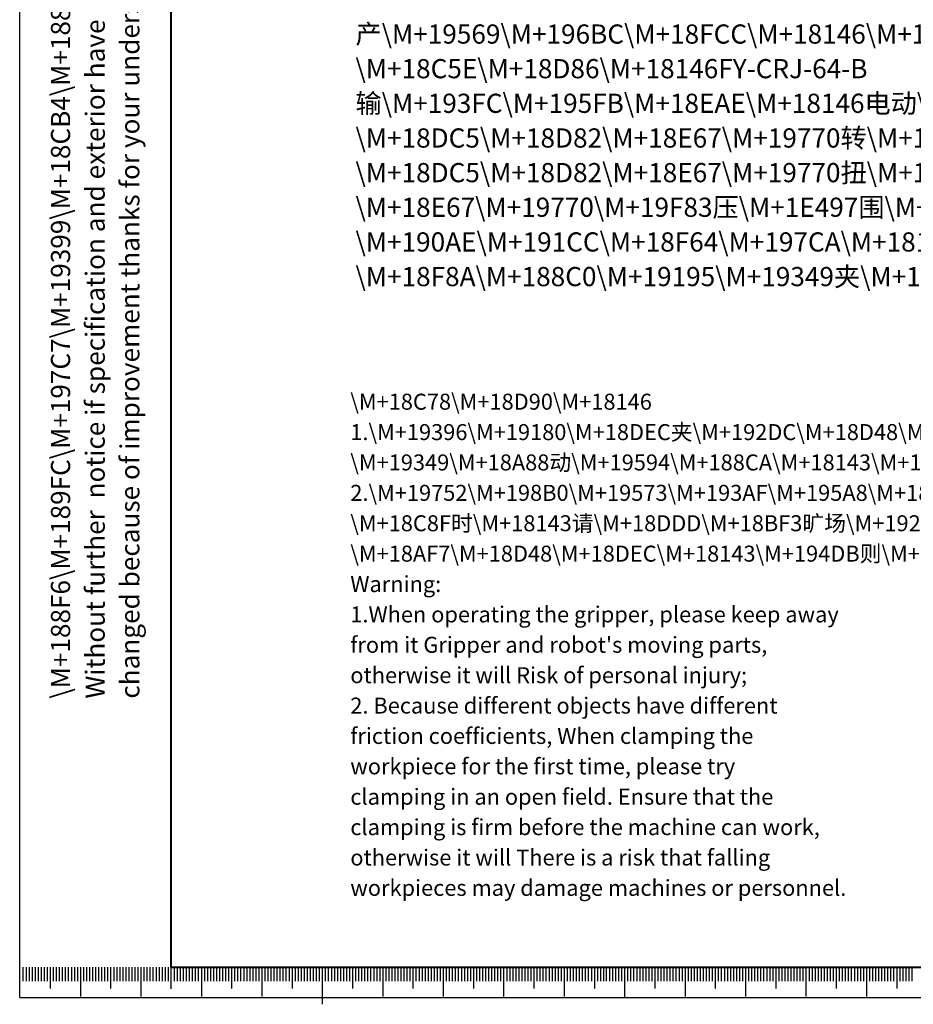
# Model space of a CAD drawing. Units: millimetres. Extents: x 0 to 493, y -1 to 558.
# Drawn here: x 0 to 148, y -1 to 162 of the extents above; entities that cross this region are included whole.
import ezdxf

# ---------------------------------------------------------------- set-up
doc = ezdxf.new("R2010")
doc.units = ezdxf.units.MM
for name, color, linetype in [('1', 1, 'Continuous'), ('SLD-0', 7, 'Continuous'), ('图框', 179, 'Continuous')]:
    doc.layers.add(name, color=color, linetype=linetype)
doc.styles.add('SLDTEXTSTYLE0', font='TXT', dxfattribs={"width": 0.7, "bigfont": 'bigfont'})
doc.styles.add('SLDTEXTSTYLE1', font='TXT', dxfattribs={"width": 0.7})

# ---------------------------------------------------------------- blocks, each defined once
blk = doc.blocks.new('SW_NOTE_0')
at = {"layer": '图框', "color": 0, "char_height": 3.175, "attachment_point": 1, "style": 'SLDTEXTSTYLE0'}
for s, insert in [('产\\M+19569\\M+196BC\\M+18FCC\\M+18146\\M+19DD9\\M+18CC0连续\\M+190F9转\\M+190DA头-D64', (0, 4.09)), ('\\M+18C5E\\M+18D86\\M+18146FY-CRJ-64-B', (0, -1.64)), ('输\\M+193FC\\M+195FB\\M+18EAE\\M+18146电动\\M+188BD\\M+19F83动', (0, -7.37)), ('\\M+18DC5\\M+18D82\\M+18E67\\M+19770转\\M+191AC\\M+19573\\M+191E5\\M+198B0\\M+18146300转/\\M+195AA钟', (0, -13.11)), ('\\M+18DC5\\M+18D82\\M+18E67\\M+19770扭\\M+18BE9\\M+1814620N.m', (0, -18.84)), ('\\M+18E67\\M+19770\\M+19F83压\\M+1E497围\\M+181460.2~1.5MPa', (0, -24.57)), ('\\M+190AE\\M+191CC\\M+18F64\\M+197CA\\M+181461.15kg', (0, -30.31)), ('\\M+18F8A\\M+188C0\\M+19195\\M+19349夹\\M+192DC\\M+18C9A议\\M+18E67\\M+19770\\M+18146FOYOT\\M+19569\\M+19476', (0, -36.04))]:
    blk.add_mtext(s, dxfattribs=dict(at, insert=insert))
blk = doc.blocks.new('SW_NOTE_2')
at = {"layer": '图框', "color": 0, "attachment_point": 1}
for s, insert, char_height, style in [('\\M+18C78\\M+18D90\\M+18146', (0, 3.41), 2.6458, 'SLDTEXTSTYLE0'), ('1.\\M+19396\\M+19180\\M+18DEC夹\\M+192DC\\M+18D48\\M+18DEC时\\M+18143请\\M+1906C员务\\M+1954B远离夹\\M+192DC\\M+19861\\M+18AF7\\M+18AED\\M+1906C', (0, -1.62), 2.64583, 'SLDTEXTSTYLE0'), ('\\M+19349\\M+18A88动\\M+19594\\M+188CA\\M+18143\\M+194DB则\\M+18FAB\\M+189EF\\M+191A2\\M+190AC\\M+1906C\\M+19067伤\\M+18A51\\M+19349险\\M+18147', (0, -6.64), 2.64583, 'SLDTEXTSTYLE0'), ('2.\\M+19752\\M+198B0\\M+19573\\M+193AF\\M+195A8\\M+18C8F\\M+1974C\\M+191B4\\M+19573\\M+193AF\\M+19349\\M+19680\\M+18E43\\M+18C6E\\M+19094\\M+18143\\M+19396\\M+18F89\\M+18E9F夹\\M+18E9D\\M+18D48', (0, -11.67), 2.64583, 'SLDTEXTSTYLE0'), ('\\M+18C8F时\\M+18143请\\M+18DDD\\M+18BF3旷场\\M+1926E进\\M+18D73试夹\\M+18143确\\M+195DB夹稳\\M+18CC5\\M+18D40\\M+195FB\\M+189C2\\M+19195', (0, -16.7), 2.64583, 'SLDTEXTSTYLE0'), ('\\M+18AF7\\M+18D48\\M+18DEC\\M+18143\\M+194DB则\\M+18FAB\\M+189EF\\M+1974C\\M+1E6E9\\M+1978E\\M+18D48\\M+18C8F砸伤\\M+18AF7\\M+18AED\\M+188BD\\M+1906C员\\M+19349风险', (0, -21.73), 2.64583, 'SLDTEXTSTYLE0'), ('Warning:', (0, -26.76), 2.646, 'SLDTEXTSTYLE1'), ('1.When operating the gripper, please keep away', (0, -31.78), 2.6458, 'SLDTEXTSTYLE1'), ("from it Gripper and robot's moving parts,", (0, -36.81), 2.6458, 'SLDTEXTSTYLE1'), ('otherwise it will Risk of personal injury;', (0, -41.84), 2.6458, 'SLDTEXTSTYLE1'), ('2. Because different objects have different', (0, -46.87), 2.6458, 'SLDTEXTSTYLE1'), ('friction coefficients, When clamping the', (0, -51.89), 2.6458, 'SLDTEXTSTYLE1'), ('workpiece for the first time, please try', (0, -56.92), 2.6458, 'SLDTEXTSTYLE1'), ('clamping in an open field. Ensure that the', (0, -61.95), 2.6458, 'SLDTEXTSTYLE1'), ('clamping is firm before the machine can work,', (0, -66.98), 2.6458, 'SLDTEXTSTYLE1'), ('otherwise it will There is a risk that falling', (0, -72.01), 2.6458, 'SLDTEXTSTYLE1'), ('workpieces may damage machines or personnel.', (0, -77.03), 2.6458, 'SLDTEXTSTYLE1')]:
    blk.add_mtext(s, dxfattribs=dict(at, insert=insert, char_height=char_height, style=style))
blk = doc.blocks.new('SW_NOTE_4')
at = {"layer": '图框', "color": 0, "char_height": 3.175, "attachment_point": 1, "rotation": 90}
for s, insert, style in [('\\M+188F6\\M+189FC\\M+197C7\\M+19399\\M+18CB4\\M+188F6\\M+18143规\\M+18A69\\M+188C8\\M+18B79\\M+18A4F观\\M+1974C\\M+18F8A变\\M+18D58时\\M+18143\\M+19573\\M+18DC4另\\M+18D73\\M+192CA\\M+1926D\\M+18143\\M+18C68请谅\\M+189F0\\M+18142', (-4.09, 0), 'SLDTEXTSTYLE0'), ('changed because of improvement thanks for your understanding', (7.37, 0), 'SLDTEXTSTYLE1'), ('Without further  notice if specification and exterior have been', (1.64, 0), 'SLDTEXTSTYLE1')]:
    blk.add_mtext(s, dxfattribs=dict(at, insert=insert, style=style))

msp = doc.modelspace()

# ---------------------------------------------------------------- linework, layer by layer
at = {"layer": '1', "color": 7}
msp.add_line((25.000005, 4.984686), (97.000005, 4.969371), dxfattribs=at)
at = {"layer": 'SLD-0', "color": 7}
for p, q in [((0.543329, 4.984686), (0.543329, 2.675423)), ((1.043329, 4.984686), (1.043329, 2.675423)), ((1.543329, 4.984686), (1.543329, 2.675423)), ((2.043329, 4.984686), (2.043329, 2.675423)), ((2.543329, 4.984686), (2.543329, 2.675423)), ((3.043329, 4.984686), (3.043329, 2.675423)), ((3.543329, 4.984686), (3.543329, 2.675423)), ((4.043329, 4.984686), (4.043329, 2.675423)), ((4.543329, 4.984686), (4.543329, 2.675423)), ((5.043329, 4.984686), (5.043329, 1.441901)), ((5.543329, 4.984686), (5.543329, 2.675423)), ((6.043329, 4.984686), (6.043329, 2.675423)), ((6.543329, 4.984686), (6.543329, 2.675423)), ((7.043329, 4.984686), (7.043329, 2.675423)), ((7.543329, 4.984686), (7.543329, 2.675423)), ((8.043329, 4.984686), (8.043329, 2.675423)), ((8.543329, 4.984686), (8.543329, 2.675423)), ((9.043329, 4.984686), (9.043329, 2.675423)), ((9.543329, 4.984686), (9.543329, 2.675423)), ((10.043329, 4.984686), (10.043329, 0.15858)), ((10.043329, 4.984686), (10.043329, 1.441901)), ((10.543329, 4.984686), (10.543329, 2.675423)), ((11.043329, 4.984686), (11.043329, 2.675423)), ((11.543329, 4.984686), (11.543329, 2.675423)), ((12.043329, 4.984686), (12.043329, 2.675423)), ((12.543329, 4.984686), (12.543329, 2.675423)), ((13.043329, 4.984686), (13.043329, 2.675423)), ((13.543329, 4.984686), (13.543329, 2.675423)), ((14.043329, 4.984686), (14.043329, 2.675423)), ((14.543329, 4.984686), (14.543329, 2.675423)), ((15.043329, 4.984686), (15.043329, 1.441901)), ((15.543329, 4.984686), (15.543329, 2.675423)), ((16.043329, 4.984686), (16.043329, 2.675423)), ((16.543329, 4.984686), (16.543329, 2.675423)), ((17.043329, 4.984686), (17.043329, 2.675423)), ((17.543329, 4.984686), (17.543329, 2.675423)), ((18.043329, 4.984686), (18.043329, 2.675423)), ((18.543329, 4.984686), (18.543329, 2.675423)), ((19.043329, 4.984686), (19.043329, 2.675423)), ((19.543329, 4.984686), (19.543329, 2.675423)), ((20.043329, 4.984686), (20.043329, 0.15858)), ((20.543329, 4.984686), (20.543329, 2.675423)), ((21.043329, 4.984686), (21.043329, 2.675423)), ((21.543329, 4.984686), (21.543329, 2.675423)), ((22.043329, 4.984686), (22.043329, 2.675423)), ((22.543329, 4.984686), (22.543329, 2.675423)), ((23.043329, 4.984686), (23.043329, 2.675423)), ((23.543329, 4.984686), (23.543329, 2.675423)), ((24.043329, 4.984686), (24.043329, 2.675423)), ((24.543329, 4.984686), (24.543329, 2.675423)), ((25.000005, 4.984686), (25.000005, 1.426587)), ((25.543329, 4.984686), (25.543329, 2.675423)), ((26.043329, 4.984686), (26.043329, 2.675423)), ((26.543329, 4.984686), (26.543329, 2.675423)), ((27.043329, 4.984686), (27.043329, 2.675423)), ((27.543329, 4.984686), (27.543329, 2.675423)), ((28.043329, 4.984686), (28.043329, 2.675423)), ((28.543329, 4.984686), (28.543329, 2.675423)), ((29.043329, 5), (29.043329, 2.690738)), ((29.543329, 4.984686), (29.543329, 2.675423)), ((30.043329, 4.984686), (30.043329, 0.15858)), ((30.543329, 4.984686), (30.543329, 2.675423)), ((31.043329, 4.984686), (31.043329, 2.675423)), ((31.543329, 4.984686), (31.543329, 2.675423)), ((32.043329, 4.984686), (32.043329, 2.675423)), ((32.543329, 4.984686), (32.543329, 2.675423)), ((33.043329, 4.984686), (33.043329, 2.675423)), ((33.543329, 4.984686), (33.543329, 2.675423)), ((34.043329, 4.984686), (34.043329, 2.675423)), ((34.543329, 4.984686), (34.543329, 2.675423)), ((35.043329, 4.984686), (35.043329, 1.441901)), ((35.543329, 4.984686), (35.543329, 2.675423)), ((36.043329, 4.984686), (36.043329, 2.675423)), ((36.543329, 4.984686), (36.543329, 2.675423)), ((37.043329, 4.984686), (37.043329, 2.675423)), ((37.543329, 4.984686), (37.543329, 2.675423)), ((38.043329, 4.984686), (38.043329, 2.675423)), ((38.543329, 4.984686), (38.543329, 2.675423)), ((39.043329, 4.984686), (39.043329, 2.675423)), ((39.543329, 4.984686), (39.543329, 2.675423)), ((40.043329, 4.984686), (40.043329, 0.15858)), ((40.543329, 4.984686), (40.543329, 2.675423)), ((41.043329, 4.984686), (41.043329, 2.675423)), ((41.543329, 4.984686), (41.543329, 2.675423)), ((42.043329, 4.984686), (42.043329, 2.675423)), ((42.543329, 4.984686), (42.543329, 2.675423)), ((43.043329, 4.984686), (43.043329, 2.675423)), ((43.543329, 4.984686), (43.543329, 2.675423)), ((44.043329, 4.984686), (44.043329, 2.675423)), ((44.543329, 4.984686), (44.543329, 2.675423)), ((45.043329, 4.984686), (45.043329, 1.441901)), ((45.543329, 4.984686), (45.543329, 2.675423)), ((46.043329, 4.984686), (46.043329, 2.675423)), ((46.543329, 4.984686), (46.543329, 2.675423)), ((47.043329, 4.984686), (47.043329, 2.675423)), ((47.543329, 4.984686), (47.543329, 2.675423)), ((48.043329, 4.984686), (48.043329, 2.675423)), ((48.543329, 4.984686), (48.543329, 2.675423)), ((49.043329, 4.984686), (49.043329, 2.675423)), ((49.543329, 4.984686), (49.543329, 2.675423)), ((50.043329, 4.984686), (50.043329, -1.146129)), ((50.543329, 4.984686), (50.543329, 2.675423)), ((51.043329, 4.984686), (51.043329, 2.675423)), ((51.543329, 4.984686), (51.543329, 2.675423)), ((52.043329, 4.984686), (52.043329, 2.675423)), ((52.543329, 4.984686), (52.543329, 2.675423)), ((53.043329, 4.984686), (53.043329, 2.675423)), ((53.543329, 4.984686), (53.543329, 2.675423)), ((54.043329, 4.984686), (54.043329, 2.675423)), ((54.543329, 4.984686), (54.543329, 2.675423)), ((55.043329, 4.984686), (55.043329, 1.441901)), ((55.543329, 4.984686), (55.543329, 2.675423)), ((56.043329, 4.984686), (56.043329, 2.675423)), ((56.543329, 4.984686), (56.543329, 2.675423)), ((57.043329, 4.984686), (57.043329, 2.675423)), ((57.543329, 4.984686), (57.543329, 2.675423)), ((58.043329, 4.984686), (58.043329, 2.675423)), ((58.543329, 4.984686), (58.543329, 2.675423)), ((59.043329, 4.984686), (59.043329, 2.675423)), ((59.543329, 4.984686), (59.543329, 2.675423)), ((60.043329, 4.984686), (60.043329, 0.15858)), ((60.043329, 4.984686), (60.043329, 1.441901)), ((60.543329, 4.984686), (60.543329, 2.675423)), ((61.043329, 4.984686), (61.043329, 2.675423)), ((61.543329, 4.984686), (61.543329, 2.675423)), ((62.043329, 4.984686), (62.043329, 2.675423)), ((62.543329, 4.984686), (62.543329, 2.675423)), ((63.043329, 4.984686), (63.043329, 2.675423)), ((63.543329, 4.984686), (63.543329, 2.675423)), ((64.043329, 4.984686), (64.043329, 2.675423)), ((64.543329, 4.984686), (64.543329, 2.675423)), ((65.043329, 4.984686), (65.043329, 1.441901)), ((65.543329, 4.984686), (65.543329, 2.675423)), ((66.043329, 4.984686), (66.043329, 2.675423)), ((66.543329, 4.984686), (66.543329, 2.675423)), ((67.043329, 4.984686), (67.043329, 2.675423)), ((67.543329, 4.984686), (67.543329, 2.675423)), ((68.043329, 4.984686), (68.043329, 2.675423)), ((68.543329, 4.984686), (68.543329, 2.675423)), ((69.043329, 4.984686), (69.043329, 2.675423)), ((69.543329, 4.984686), (69.543329, 2.675423)), ((70.043329, 4.984686), (70.043329, 0.15858)), ((70.543329, 4.984686), (70.543329, 2.675423)), ((71.043329, 4.984686), (71.043329, 2.675423)), ((71.543329, 4.984686), (71.543329, 2.675423)), ((72.043329, 4.984686), (72.043329, 2.675423)), ((72.543329, 4.984686), (72.543329, 2.675423)), ((73.043329, 4.984686), (73.043329, 2.675423)), ((73.543329, 4.984686), (73.543329, 2.675423)), ((74.043329, 4.984686), (74.043329, 2.675423)), ((74.543329, 4.984686), (74.543329, 2.675423)), ((75.043329, 4.984686), (75.043329, 1.441901)), ((75.543329, 4.984686), (75.543329, 2.675423)), ((76.043329, 4.984686), (76.043329, 2.675423)), ((76.543329, 4.984686), (76.543329, 2.675423)), ((77.043329, 4.984686), (77.043329, 2.675423)), ((77.543329, 4.984686), (77.543329, 2.675423)), ((78.043329, 4.984686), (78.043329, 2.675423)), ((78.543329, 4.984686), (78.543329, 2.675423)), ((79.043329, 4.984686), (79.043329, 2.675423)), ((79.543329, 4.984686), (79.543329, 2.675423)), ((80.043329, 4.984686), (80.043329, 0.15858)), ((80.543329, 4.984686), (80.543329, 2.675423)), ((81.043329, 4.984686), (81.043329, 2.675423)), ((81.543329, 4.984686), (81.543329, 2.675423)), ((82.043329, 4.984686), (82.043329, 2.675423)), ((82.543329, 4.984686), (82.543329, 2.675423)), ((83.043329, 4.984686), (83.043329, 2.675423)), ((83.543329, 4.984686), (83.543329, 2.675423)), ((84.043329, 4.984686), (84.043329, 2.675423)), ((84.543329, 4.984686), (84.543329, 2.675423)), ((85.043329, 4.984686), (85.043329, 1.441901)), ((85.543329, 4.984686), (85.543329, 2.675423)), ((86.043329, 4.984686), (86.043329, 2.675423)), ((86.543329, 4.984686), (86.543329, 2.675423)), ((87.043329, 4.984686), (87.043329, 2.675423)), ((87.543329, 4.984686), (87.543329, 2.675423)), ((88.043329, 4.984686), (88.043329, 2.675423)), ((88.543329, 4.984686), (88.543329, 2.675423)), ((89.043329, 4.984686), (89.043329, 2.675423)), ((89.543329, 4.984686), (89.543329, 2.675423)), ((90.043329, 4.984686), (90.043329, 0.15858)), ((90.543329, 4.984686), (90.543329, 2.675423)), ((91.043329, 4.984686), (91.043329, 2.675423)), ((91.543329, 4.984686), (91.543329, 2.675423)), ((92.043329, 4.984686), (92.043329, 2.675423)), ((92.543329, 4.984686), (92.543329, 2.675423)), ((93.043329, 4.984686), (93.043329, 2.675423)), ((93.543329, 4.984686), (93.543329, 2.675423)), ((94.043329, 4.984686), (94.043329, 2.675423)), ((94.543329, 4.984686), (94.543329, 2.675423)), ((95.043329, 4.984686), (95.043329, 1.441901)), ((95.543329, 4.984686), (95.543329, 2.675423)), ((96.043329, 4.984686), (96.043329, 2.675423)), ((96.543329, 4.984686), (96.543329, 2.675423)), ((97.000005, 4.969371), (97.000005, 2.660109)), ((97.543329, 4.984686), (97.543329, 2.675423)), ((98.043329, 4.984686), (98.043329, 2.675423)), ((98.543329, 4.984686), (98.543329, 2.675423)), ((99.043329, 4.984686), (99.043329, 2.675423)), ((99.543329, 4.984686), (99.543329, 2.675423)), ((100.043329, 4.984686), (100.043329, -0.015314)), ((100.043329, 4.984686), (100.043329, -0.015314)), ((100.543329, 4.984686), (100.543329, 2.675423)), ((101.043329, 4.984686), (101.043329, 2.675423)), ((101.543329, 4.984686), (101.543329, 2.675423)), ((102.043329, 4.984686), (102.043329, 2.675423)), ((102.543329, 4.984686), (102.543329, 2.675423)), ((103.043329, 4.984686), (103.043329, 2.675423)), ((103.543329, 4.984686), (103.543329, 2.675423)), ((104.043329, 4.984686), (104.043329, 2.675423)), ((104.543329, 4.984686), (104.543329, 2.675423)), ((105.043329, 4.984686), (105.043329, 1.441901)), ((105.543329, 4.984686), (105.543329, 2.675423)), ((106.043329, 4.984686), (106.043329, 2.675423)), ((106.543329, 4.984686), (106.543329, 2.675423)), ((107.043329, 4.984686), (107.043329, 2.675423)), ((107.543329, 4.984686), (107.543329, 2.675423)), ((108.043329, 4.984686), (108.043329, 2.675423)), ((108.543329, 4.984686), (108.543329, 2.675423)), ((109.043329, 4.984686), (109.043329, 2.675423)), ((109.543329, 4.984686), (109.543329, 2.675423)), ((110.043329, 4.984686), (110.043329, 0.15858)), ((110.043329, 4.984686), (110.043329, 1.441901)), ((110.543329, 4.984686), (110.543329, 2.675423)), ((111.043329, 4.984686), (111.043329, 2.675423)), ((111.543329, 4.984686), (111.543329, 2.675423)), ((112.043329, 4.984686), (112.043329, 2.675423)), ((112.543329, 4.984686), (112.543329, 2.675423)), ((113.043329, 4.984686), (113.043329, 2.675423)), ((113.543329, 4.984686), (113.543329, 2.675423)), ((114.043329, 4.984686), (114.043329, 2.675423)), ((114.543329, 4.984686), (114.543329, 2.675423)), ((115.043329, 4.984686), (115.043329, 1.441901)), ((115.543329, 4.984686), (115.543329, 2.675423)), ((116.043329, 4.984686), (116.043329, 2.675423)), ((116.543329, 4.984686), (116.543329, 2.675423)), ((117.043329, 4.984686), (117.043329, 2.675423)), ((117.543329, 4.984686), (117.543329, 2.675423)), ((118.043329, 4.984686), (118.043329, 2.675423)), ((118.543329, 4.984686), (118.543329, 2.675423)), ((119.043329, 4.984686), (119.043329, 2.675423)), ((119.543329, 4.984686), (119.543329, 2.675423)), ((120.043329, 4.984686), (120.043329, 0.15858)), ((120.543329, 4.984686), (120.543329, 2.675423)), ((121.043329, 4.984686), (121.043329, 2.675423)), ((121.543329, 4.984686), (121.543329, 2.675423)), ((122.043329, 4.984686), (122.043329, 2.675423)), ((122.543329, 4.984686), (122.543329, 2.675423)), ((123.043329, 4.984686), (123.043329, 2.675423)), ((123.543329, 4.984686), (123.543329, 2.675423)), ((124.043329, 4.984686), (124.043329, 2.675423)), ((124.543329, 4.984686), (124.543329, 2.675423)), ((125.043329, 4.984686), (125.043329, 1.441901)), ((125.543329, 4.984686), (125.543329, 2.675423)), ((126.043329, 4.984686), (126.043329, 2.675423)), ((126.543329, 4.984686), (126.543329, 2.675423)), ((127.043329, 4.984686), (127.043329, 2.675423)), ((127.543329, 4.984686), (127.543329, 2.675423)), ((128.043329, 4.984686), (128.043329, 2.675423)), ((128.543329, 4.984686), (128.543329, 2.675423)), ((129.043329, 4.984686), (129.043329, 2.675423)), ((129.543329, 4.984686), (129.543329, 2.675423)), ((130.043329, 4.984686), (130.043329, 0.15858)), ((130.543329, 4.984686), (130.543329, 2.675423)), ((131.043329, 4.984686), (131.043329, 2.675423)), ((131.543329, 4.984686), (131.543329, 2.675423)), ((132.043329, 4.984686), (132.043329, 2.675423)), ((132.543329, 4.984686), (132.543329, 2.675423)), ((133.043329, 4.984686), (133.043329, 2.675423)), ((133.543329, 4.984686), (133.543329, 2.675423)), ((134.043329, 4.984686), (134.043329, 2.675423)), ((134.543329, 4.984686), (134.543329, 2.675423)), ((135.043329, 4.984686), (135.043329, 1.441901)), ((135.543329, 4.984686), (135.543329, 2.675423)), ((136.043329, 4.984686), (136.043329, 2.675423)), ((136.543329, 4.984686), (136.543329, 2.675423)), ((137.043329, 4.984686), (137.043329, 2.675423)), ((137.543329, 4.984686), (137.543329, 2.675423)), ((138.043329, 4.984686), (138.043329, 2.675423)), ((138.543329, 4.984686), (138.543329, 2.675423)), ((139.043329, 4.984686), (139.043329, 2.675423)), ((139.543329, 4.984686), (139.543329, 2.675423)), ((140.043329, 4.984686), (140.043329, 0.15858)), ((140.543329, 4.984686), (140.543329, 2.675423)), ((141.043329, 4.984686), (141.043329, 2.675423)), ((141.543329, 4.984686), (141.543329, 2.675423)), ((142.043329, 4.984686), (142.043329, 2.675423)), ((142.543329, 4.984686), (142.543329, 2.675423)), ((143.043329, 4.984686), (143.043329, 2.675423)), ((143.543329, 4.984686), (143.543329, 2.675423)), ((144.043329, 4.984686), (144.043329, 2.675423)), ((144.543329, 4.984686), (144.543329, 2.675423)), ((145.043329, 4.984686), (145.043329, 1.441901)), ((145.543329, 4.984686), (145.543329, 2.675423)), ((146.043329, 4.984686), (146.043329, 2.675423)), ((146.543329, 4.984686), (146.543329, 2.675423)), ((147.043329, 4.984686), (147.043329, 2.675423)), ((147.543329, 4.984686), (147.543329, 2.675423))]:
    msp.add_line(p, q, dxfattribs=at)
at = {"layer": '图框', "color": 7}
for q in [(0, 297.000003), (420, 0)]:
    msp.add_line((0, 0), q, dxfattribs=at)
at = {"layer": '图框', "color": 7, "lineweight": 40}
for p, q in [((25.000005, 291.984689), (25.000005, 4.984686)), ((25.000005, 4.984686), (415.000005, 4.984686))]:
    msp.add_line(p, q, dxfattribs=at)

# ---------------------------------------------------------------- block references
at = {"layer": '图框'}
for name, p in [('SW_NOTE_4', (9.258224, 49.429348)), ('SW_NOTE_0', (55.53748, 156.892378)), ('SW_NOTE_2', (54.680002, 96.473321))]:
    msp.add_blockref(name, p, dxfattribs=at)

doc.saveas('drawing.dxf')
